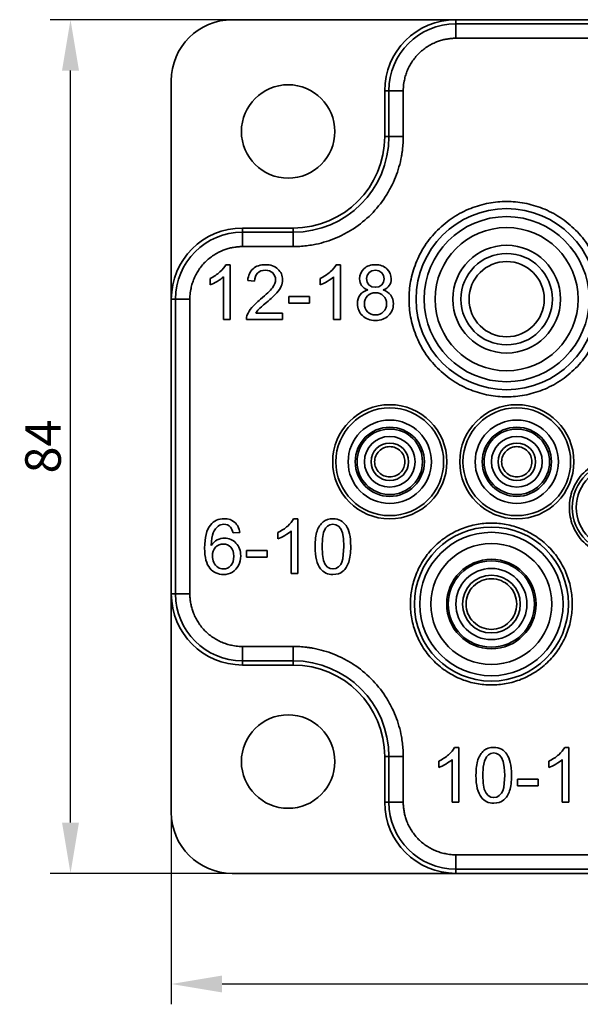
# Model space of a CAD drawing. Units: millimetres. Extents: x 280 to 912, y 57 to 446.
# Drawn here: x 280 to 335, y 287 to 384 of the extents above; entities that cross this region are included whole.
import ezdxf

# ---------------------------------------------------------------- set-up
doc = ezdxf.new("R2010")
doc.units = ezdxf.units.MM
doc.header["$PDSIZE"] = -1
doc.layers.add('Размеры', color=8, linetype='Continuous')
doc.styles.add('SLDTEXTSTYLE0', font='verdana.ttf')
doc.dimstyles.new('SLDDIMSTYLE1', dxfattribs={"dimtxt": 3.5, "dimasz": 5, "dimexe": 2, "dimexo": 0.0625, "dimgap": 0.875, "dimtad": 1, "dimdec": 1, "dimrnd": 1e-09, "dimzin": 9, "dimtxsty": 'SLDTEXTSTYLE0', "dimcen": 0.09, "dimadec": 1, "dimazin": 3, "dimtfac": 1, "dimtdec": 1, "dimtmove": 0, "dimatfit": 0, "dimfxl": 1, "dimfrac": 2, "dimtolj": 1, "dimtzin": 12, "dimarcsym": 0})

# ---------------------------------------------------------------- blocks, each defined once
blk = doc.blocks.new('*D13')
at = {"layer": 'Defpoints', "color": 0, "transparency": 16777216}
for p in [(295.07, 369.855), (511.07, 367.489), (511.07, 289.354)]:
    blk.add_point(p, dxfattribs=at)
at = {"layer": 'Размеры', "color": 0, "lineweight": -2, "transparency": 16777216}
for p, q in [((295.07, 369.793), (295.07, 287.354)), ((511.07, 367.427), (511.07, 287.354)), ((300.07, 289.354), (506.07, 289.354))]:
    blk.add_line(p, q, dxfattribs=at)
at = {"layer": 'Размеры', "color": 0, "transparency": 16777216}
for points in [[(300.07, 290.187), (300.07, 288.52), (295.07, 289.354)], [(506.07, 290.187), (506.07, 288.52), (511.07, 289.354)]]:
    blk.add_solid(points, dxfattribs=at)
at = {"layer": 'Размеры', "color": 0, "transparency": 16777216, "insert": (403.07, 292.052), "char_height": 3.5, "attachment_point": 5, "style": 'SLDTEXTSTYLE0'}
blk.add_mtext('\\A1;216', dxfattribs=at)
blk = doc.blocks.new('*D14')
at = {"layer": 'Defpoints', "color": 0, "transparency": 16777216}
for p in [(285.151, 384.239), (309.871, 384.239), (305.846, 300.239)]:
    blk.add_point(p, dxfattribs=at)
at = {"layer": 'Размеры', "color": 0, "lineweight": -2, "transparency": 16777216}
for p, q in [((309.808, 384.239), (283.151, 384.239)), ((285.151, 305.239), (285.151, 379.239)), ((305.784, 300.239), (283.151, 300.239))]:
    blk.add_line(p, q, dxfattribs=at)
at = {"layer": 'Размеры', "color": 0, "transparency": 16777216}
for points in [[(284.317, 379.239), (285.984, 379.239), (285.151, 384.239)], [(284.317, 305.239), (285.984, 305.239), (285.151, 300.239)]]:
    blk.add_solid(points, dxfattribs=at)
at = {"layer": 'Размеры', "color": 0, "transparency": 16777216, "insert": (282.446, 342.239), "char_height": 3.5, "attachment_point": 5, "rotation": 90, "style": 'SLDTEXTSTYLE0'}
blk.add_mtext('\\A1;84', dxfattribs=at)

msp = doc.modelspace()

# ---------------------------------------------------------------- linework, layer by layer
at = {"color": 7, "linetype": 'Continuous', "lineweight": 35}
for p, q in [((323.07, 384.239), (301.07, 384.239)), ((323.07, 383.825), (323.07, 384.239)), ((483.07, 384.239), (323.07, 384.239)), ((483.07, 383.825), (323.07, 383.825)), ((323.07, 382.411), (323.07, 383.825)), ((483.07, 382.411), (323.07, 382.411)), ((295.07, 378.239), (295.07, 356.739)), ((316.484, 377.239), (316.07, 377.239)), ((316.07, 377.239), (316.07, 372.739)), ((316.484, 377.239), (316.484, 372.739)), ((317.898, 377.239), (316.484, 377.239)), ((317.898, 377.239), (317.898, 372.739)), ((316.07, 372.739), (316.484, 372.739)), ((317.898, 372.739), (316.484, 372.739)), ((302.07, 363.325), (302.07, 363.739)), ((307.07, 363.739), (302.07, 363.739)), ((307.07, 363.325), (302.07, 363.325)), ((302.07, 361.911), (302.07, 363.325)), ((307.07, 363.325), (307.07, 363.739)), ((307.07, 361.911), (307.07, 363.325)), ((307.07, 361.911), (302.07, 361.911)), ((300.865, 360.131), (300.44, 360.131)), ((300.865, 360.131), (300.865, 354.739)), ((311.707, 360.131), (311.282, 360.131)), ((311.707, 360.131), (311.707, 354.739)), ((298.887, 358.146), (298.887, 358.783)), ((300.205, 354.739), (300.205, 358.941)), ((303.271, 358.508), (302.594, 358.578)), ((309.729, 358.146), (309.729, 358.783)), ((311.048, 354.739), (311.048, 358.941)), ((295.484, 356.739), (295.07, 356.739)), ((295.07, 356.739), (295.07, 327.739)), ((295.484, 356.739), (295.484, 327.739)), ((296.898, 356.739), (295.484, 356.739)), ((296.898, 356.739), (296.898, 327.739)), ((306.652, 357.014), (308.678, 357.014)), ((306.652, 356.351), (306.652, 357.014)), ((308.678, 356.351), (308.678, 357.014)), ((308.678, 356.351), (306.652, 356.351)), ((300.865, 354.739), (300.205, 354.739)), ((306.019, 354.739), (302.469, 354.739)), ((303.385, 355.373), (306.019, 355.373)), ((306.019, 355.373), (306.019, 354.739)), ((311.707, 354.739), (311.048, 354.739)), ((307.535, 335.131), (307.11, 335.131)), ((307.535, 335.131), (307.535, 329.739)), ((301.803, 333.794), (301.147, 333.743)), ((305.557, 333.146), (305.557, 333.783)), ((306.876, 329.739), (306.876, 333.941)), ((302.48, 331.351), (302.48, 332.014)), ((302.48, 332.014), (304.506, 332.014)), ((304.506, 331.351), (302.48, 331.351)), ((304.506, 331.351), (304.506, 332.014)), ((307.535, 329.739), (306.876, 329.739)), ((295.484, 327.739), (295.07, 327.739)), ((295.07, 327.739), (295.07, 306.239)), ((296.898, 327.739), (295.484, 327.739)), ((302.07, 322.567), (307.07, 322.567)), ((302.07, 321.153), (302.07, 322.567)), ((307.07, 322.567), (307.07, 321.153)), ((302.07, 321.153), (307.07, 321.153)), ((302.07, 320.739), (302.07, 321.153)), ((302.07, 320.739), (307.07, 320.739)), ((307.07, 320.739), (307.07, 321.153)), ((323.365, 312.631), (322.94, 312.631)), ((323.365, 312.631), (323.365, 307.239)), ((334.207, 312.631), (333.782, 312.631)), ((334.207, 312.631), (334.207, 307.239)), ((316.07, 311.739), (316.07, 307.239)), ((316.484, 311.739), (316.07, 311.739)), ((316.484, 311.739), (316.484, 307.239)), ((317.898, 311.739), (316.484, 311.739)), ((317.898, 311.739), (317.898, 307.239)), ((321.387, 310.646), (321.387, 311.283)), ((322.705, 307.239), (322.705, 311.441)), ((332.229, 310.646), (332.229, 311.283)), ((333.548, 307.239), (333.548, 311.441)), ((329.152, 309.514), (331.178, 309.514)), ((329.152, 308.851), (329.152, 309.514)), ((331.178, 308.851), (331.178, 309.514)), ((331.178, 308.851), (329.152, 308.851)), ((316.484, 307.239), (316.07, 307.239)), ((317.898, 307.239), (316.484, 307.239)), ((323.365, 307.239), (322.705, 307.239)), ((334.207, 307.239), (333.548, 307.239)), ((323.07, 302.067), (483.07, 302.067)), ((323.07, 302.067), (323.07, 300.653)), ((323.07, 300.653), (483.07, 300.653)), ((323.07, 300.653), (323.07, 300.239)), ((301.07, 300.239), (323.07, 300.239)), ((323.07, 300.239), (483.07, 300.239))]:
    msp.add_line(p, q, dxfattribs=at)
at = {"color": 7, "linetype": 'Continuous', "lineweight": 35, "flags": 128}
for points in [[(314.279, 358.768), (314.341, 359.082), (314.528, 359.347), (314.809, 359.528), (315.154, 359.589), (315.497, 359.527), (315.779, 359.342), (315.967, 359.066), (316.03, 358.732), (315.969, 358.411), (315.786, 358.144), (315.508, 357.964), (315.161, 357.904), (314.806, 357.964), (314.524, 358.146), (314.34, 358.422), (314.279, 358.768)], [(309.901, 332.387), (309.939, 333.176), (310.054, 333.78), (310.244, 334.199), (310.444, 334.414), (310.685, 334.542), (310.967, 334.585), (311.258, 334.537), (311.515, 334.391), (311.738, 334.149), (311.91, 333.76), (312.014, 333.173), (312.048, 332.387), (311.951, 331.186), (311.86, 330.865), (311.738, 330.629), (311.516, 330.385), (311.261, 330.238), (310.975, 330.19), (310.688, 330.238), (310.433, 330.384), (310.211, 330.627), (310.039, 331.017), (309.936, 331.604), (309.901, 332.387)], [(325.731, 309.887), (325.769, 310.676), (325.883, 311.28), (326.073, 311.699), (326.273, 311.914), (326.515, 312.042), (326.797, 312.085), (327.088, 312.037), (327.345, 311.891), (327.568, 311.649), (327.74, 311.26), (327.843, 310.673), (327.878, 309.887), (327.781, 308.686), (327.689, 308.365), (327.568, 308.129), (327.346, 307.885), (327.091, 307.738), (326.804, 307.69), (326.518, 307.738), (326.263, 307.884), (326.041, 308.127), (325.869, 308.517), (325.765, 309.104), (325.731, 309.887)]]:
    msp.add_lwpolyline(points, dxfattribs=at)
at = {"color": 7, "linetype": 'Continuous', "lineweight": 35}
for centre, radius in [((306.57, 373.239), 4.6), ((328.07, 356.739), 8.909), ((328.07, 356.739), 8.121), ((328.07, 356.739), 7.043), ((328.07, 356.739), 5.3), ((328.07, 356.739), 4.5), ((328.07, 356.739), 3.7), ((315.162, 356.279), 1.095), ((316.57, 340.739), 5.617), ((316.57, 340.739), 5.302), ((329.07, 340.739), 5.617), ((329.07, 340.739), 5.302), ((316.57, 340.739), 4.099), ((316.57, 340.739), 3.405), ((316.57, 340.739), 3.221), ((329.07, 340.739), 4.099), ((329.07, 340.739), 3.405), ((329.07, 340.739), 3.221), ((316.57, 340.739), 2.5), ((329.07, 340.739), 2.5), ((316.57, 340.739), 1.846), ((329.07, 340.739), 1.846), ((339.07, 336.239), 4.545), ((339.07, 336.239), 4.142), ((326.57, 326.739), 7.581), ((326.57, 326.739), 7.058), ((326.57, 326.739), 5.952), ((326.57, 326.739), 4.4), ((326.57, 326.739), 4.245), ((326.57, 326.739), 3.5), ((326.57, 326.739), 2.846), ((306.57, 311.239), 4.6)]:
    msp.add_circle(centre, radius, dxfattribs=at)
for centre, radius, start, end in [((301.07, 378.239), 6, 90, 180), ((323.07, 377.239), 7, 90, 180), ((323.07, 377.239), 6.586, 90, 180), ((307.07, 372.739), 9.414, 270, 0), ((307.07, 372.739), 9, 270, 0), ((302.07, 356.739), 7, 90, 180), ((302.07, 356.739), 6.586, 90, 180), ((302.07, 327.739), 7, 180, 270), ((302.07, 327.739), 6.586, 180, 270), ((307.07, 311.739), 9.414, 0, 90), ((307.07, 311.739), 9, 0, 90), ((323.07, 307.239), 7, 180, 270), ((323.07, 307.239), 6.586, 180, 270), ((301.07, 306.239), 6, 180, 270)]:
    msp.add_arc(centre, radius, start, end, dxfattribs=at)
for points, knots in [([(323.07, 382.411), (322.997, 382.41), (322.852, 382.408), (322.635, 382.394), (322.42, 382.372), (322.207, 382.34), (321.995, 382.3), (321.785, 382.251), (321.577, 382.192), (321.37, 382.125), (321.071, 382.014), (320.687, 381.839), (320.232, 381.573), (319.803, 381.26), (319.275, 380.784), (318.825, 380.23), (318.47, 379.622), (318.256, 379.152), (318.092, 378.67), (317.991, 378.242), (317.934, 377.869), (317.904, 377.555), (317.9, 377.344), (317.898, 377.239)], [0, 0, 0, 0, 0.026891, 0.053619, 0.08023, 0.106771, 0.13329, 0.159834, 0.186452, 0.213189, 0.240092, 0.304383, 0.368738, 0.434397, 0.500121, 0.631329, 0.695619, 0.759975, 0.821692, 0.883473, 0.922325, 0.961119, 1, 1, 1, 1]), ([(317.898, 372.739), (317.897, 372.629), (317.895, 372.409), (317.88, 372.079), (317.855, 371.75), (317.82, 371.422), (317.774, 371.094), (317.679, 370.532), (317.493, 369.742), (317.149, 368.733), (316.701, 367.749), (315.957, 366.476), (314.782, 365.027), (313.333, 363.852), (312.06, 363.108), (311.076, 362.66), (310.067, 362.316), (309.17, 362.104), (308.388, 361.985), (307.73, 361.922), (307.29, 361.914), (307.07, 361.911)], [0, 0, 0, 0, 0.019454, 0.038873, 0.058276, 0.07768, 0.097104, 0.116567, 0.178315, 0.240094, 0.304416, 0.368769, 0.500007, 0.631244, 0.695567, 0.75992, 0.821668, 0.883447, 0.922315, 0.961118, 1, 1, 1, 1]), ([(318.464, 356.739), (318.464, 357.325), (318.574, 358.532), (319.089, 360.322), (319.981, 362.044), (321.229, 363.58), (322.765, 364.828), (324.487, 365.72), (326.277, 366.235), (328.07, 366.399), (329.863, 366.235), (331.653, 365.72), (333.375, 364.828), (334.911, 363.58), (336.159, 362.044), (337.051, 360.322), (337.566, 358.532), (337.73, 356.739), (337.566, 354.946), (337.051, 353.156), (336.159, 351.434), (334.911, 349.898), (333.375, 348.65), (331.653, 347.758), (329.863, 347.243), (328.07, 347.079), (326.277, 347.243), (324.487, 347.758), (322.765, 348.65), (321.229, 349.898), (319.981, 351.434), (319.089, 353.156), (318.574, 354.946), (318.464, 356.153), (318.464, 356.739)], [0, 0, 0, 0, 0.029129, 0.060003, 0.09216, 0.125, 0.15784, 0.189997, 0.220871, 0.25, 0.279129, 0.310003, 0.34216, 0.375, 0.40784, 0.439997, 0.470871, 0.5, 0.529129, 0.560003, 0.59216, 0.625, 0.65784, 0.689997, 0.720871, 0.75, 0.779129, 0.810003, 0.84216, 0.875, 0.90784, 0.939997, 0.970871, 1, 1, 1, 1]), ([(302.07, 361.911), (301.997, 361.91), (301.852, 361.908), (301.635, 361.894), (301.42, 361.872), (301.207, 361.84), (300.995, 361.8), (300.785, 361.751), (300.577, 361.692), (300.37, 361.625), (300.071, 361.514), (299.687, 361.339), (299.232, 361.073), (298.803, 360.76), (298.275, 360.284), (297.825, 359.73), (297.47, 359.122), (297.256, 358.652), (297.092, 358.17), (296.991, 357.742), (296.934, 357.369), (296.904, 357.055), (296.9, 356.844), (296.898, 356.739)], [0, 0, 0, 0, 0.026891, 0.053619, 0.08023, 0.106771, 0.13329, 0.159834, 0.186452, 0.213189, 0.240092, 0.304383, 0.368738, 0.434397, 0.500121, 0.631329, 0.695619, 0.759975, 0.821692, 0.883473, 0.922325, 0.961119, 1, 1, 1, 1]), ([(298.887, 358.783), (299.255, 358.956), (299.578, 359.166), (299.854, 359.413), (300.13, 359.66), (300.325, 359.899), (300.44, 360.131)], [5, 5, 5, 5, 6, 6, 6, 7, 7, 7, 7]), ([(302.469, 354.739), (302.464, 354.898), (302.49, 355.051), (302.545, 355.197), (302.636, 355.439), (302.781, 355.677), (302.98, 355.911), (303.179, 356.146), (303.467, 356.417), (303.842, 356.725), (304.426, 357.203), (304.821, 357.582), (305.026, 357.862), (305.231, 358.141), (305.334, 358.406), (305.334, 358.655), (305.334, 358.916), (305.24, 359.136), (305.053, 359.316), (304.867, 359.495), (304.623, 359.585), (304.323, 359.585), (304.005, 359.585), (303.751, 359.49), (303.561, 359.299), (303.37, 359.109), (303.274, 358.845), (303.271, 358.508)], [2, 2, 2, 2, 3, 3, 3, 4, 4, 4, 5, 5, 5, 6, 6, 6, 7, 7, 7, 8, 8, 8, 9, 9, 9, 10, 10, 10, 11, 11, 11, 11]), ([(302.594, 358.578), (302.64, 359.083), (302.815, 359.469), (303.118, 359.734), (303.42, 359.999), (303.827, 360.131), (304.337, 360.131), (304.853, 360.131), (305.26, 359.988), (305.561, 359.702), (305.861, 359.417), (306.011, 359.063), (306.011, 358.64), (306.011, 358.425), (305.967, 358.214), (305.879, 358.006), (305.792, 357.799), (305.646, 357.58), (305.442, 357.351), (305.238, 357.121), (304.899, 356.807), (304.424, 356.407), (304.029, 356.074), (303.776, 355.848), (303.663, 355.73), (303.551, 355.611), (303.458, 355.492), (303.385, 355.373)], [12, 12, 12, 12, 13, 13, 13, 14, 14, 14, 15, 15, 15, 16, 16, 16, 17, 17, 17, 18, 18, 18, 19, 19, 19, 20, 20, 20, 21, 21, 21, 21]), ([(309.729, 358.783), (310.098, 358.956), (310.42, 359.166), (310.696, 359.413), (310.972, 359.66), (311.168, 359.899), (311.282, 360.131)], [5, 5, 5, 5, 6, 6, 6, 7, 7, 7, 7]), ([(314.411, 357.651), (314.137, 357.751), (313.934, 357.894), (313.803, 358.08), (313.671, 358.265), (313.605, 358.488), (313.605, 358.746), (313.605, 359.137), (313.745, 359.466), (314.026, 359.732), (314.307, 359.998), (314.68, 360.131), (315.147, 360.131), (315.616, 360.131), (315.993, 359.995), (316.279, 359.723), (316.564, 359.45), (316.707, 359.119), (316.707, 358.728), (316.707, 358.479), (316.642, 358.262), (316.511, 358.078), (316.381, 357.894), (316.182, 357.751), (315.916, 357.651)], [0, 0, 0, 0, 1, 1, 1, 2, 2, 2, 3, 3, 3, 4, 4, 4, 5, 5, 5, 6, 6, 6, 7, 7, 7, 8, 8, 8, 8]), ([(300.205, 358.941), (300.047, 358.789), (299.839, 358.638), (299.581, 358.486), (299.323, 358.335), (299.092, 358.221), (298.887, 358.146)], [2, 2, 2, 2, 3, 3, 3, 4, 4, 4, 4]), ([(311.048, 358.941), (310.889, 358.789), (310.681, 358.638), (310.423, 358.486), (310.166, 358.335), (309.934, 358.221), (309.729, 358.146)], [2, 2, 2, 2, 3, 3, 3, 4, 4, 4, 4]), ([(315.916, 357.651), (316.246, 357.544), (316.497, 357.37), (316.669, 357.131), (316.841, 356.892), (316.927, 356.606), (316.927, 356.274), (316.927, 355.815), (316.765, 355.429), (316.44, 355.116), (316.115, 354.804), (315.688, 354.647), (315.158, 354.647), (314.628, 354.647), (314.201, 354.804), (313.876, 355.118), (313.551, 355.432), (313.389, 355.823), (313.389, 356.292), (313.389, 356.641), (313.477, 356.934), (313.654, 357.169), (313.831, 357.405), (314.083, 357.566), (314.411, 357.651)], [8, 8, 8, 8, 9, 9, 9, 10, 10, 10, 11, 11, 11, 12, 12, 12, 13, 13, 13, 14, 14, 14, 15, 15, 15, 16, 16, 16, 16]), ([(318.063, 340.739), (318.063, 340.343), (317.906, 339.963), (317.346, 339.403), (316.966, 339.246), (316.174, 339.246), (315.794, 339.403), (315.234, 339.963), (315.077, 340.343), (315.077, 341.135), (315.234, 341.515), (315.794, 342.075), (316.174, 342.232), (316.966, 342.232), (317.346, 342.075), (317.906, 341.515), (318.063, 341.135), (318.063, 340.739)], [0, 0, 0, 0, 0.125, 0.125, 0.25, 0.25, 0.375, 0.375, 0.5, 0.5, 0.625, 0.625, 0.75, 0.75, 0.875, 0.875, 1, 1, 1, 1]), ([(330.563, 340.739), (330.563, 340.343), (330.406, 339.963), (329.846, 339.403), (329.466, 339.246), (328.674, 339.246), (328.294, 339.403), (327.734, 339.963), (327.577, 340.343), (327.577, 341.135), (327.734, 341.515), (328.294, 342.075), (328.674, 342.232), (329.466, 342.232), (329.846, 342.075), (330.406, 341.515), (330.563, 341.135), (330.563, 340.739)], [0, 0, 0, 0, 0.125, 0.125, 0.25, 0.25, 0.375, 0.375, 0.5, 0.5, 0.625, 0.625, 0.75, 0.75, 0.875, 0.875, 1, 1, 1, 1]), ([(343.897, 336.239), (343.897, 335.936), (343.841, 335.329), (343.578, 334.431), (343.135, 333.573), (342.507, 332.802), (341.736, 332.174), (340.878, 331.731), (339.98, 331.468), (339.07, 331.384), (338.16, 331.468), (337.262, 331.731), (336.404, 332.174), (335.632, 332.802), (335.005, 333.573), (334.562, 334.431), (334.299, 335.329), (334.215, 336.239), (334.299, 337.149), (334.562, 338.047), (335.005, 338.905), (335.632, 339.677), (336.404, 340.304), (337.262, 340.747), (338.16, 341.01), (339.07, 341.094), (339.98, 341.01), (340.878, 340.747), (341.736, 340.304), (342.507, 339.677), (343.135, 338.905), (343.578, 338.047), (343.841, 337.149), (343.897, 336.542), (343.897, 336.239)], [0, 0, 0, 0, 0.029998, 0.060005, 0.092161, 0.125, 0.157838, 0.189994, 0.219988, 0.25, 0.279994, 0.310005, 0.342161, 0.375, 0.407838, 0.439994, 0.469988, 0.5, 0.529994, 0.560005, 0.592161, 0.625, 0.657838, 0.689994, 0.719988, 0.75, 0.779994, 0.810005, 0.842161, 0.875, 0.907838, 0.939994, 0.969993, 1, 1, 1, 1]), ([(299.008, 332.508), (299.166, 332.75), (299.361, 332.93), (299.59, 333.047), (299.82, 333.164), (300.06, 333.223), (300.312, 333.223), (300.751, 333.223), (301.125, 333.061), (301.434, 332.737), (301.743, 332.414), (301.898, 331.995), (301.898, 331.483), (301.898, 331.146), (301.825, 330.832), (301.68, 330.543), (301.534, 330.254), (301.335, 330.032), (301.081, 329.878), (300.827, 329.724), (300.539, 329.647), (300.216, 329.647), (299.667, 329.647), (299.219, 329.85), (298.872, 330.254), (298.525, 330.658), (298.352, 331.324), (298.352, 332.252), (298.352, 333.29), (298.544, 334.044), (298.927, 334.515), (299.262, 334.926), (299.712, 335.131), (300.279, 335.131), (300.701, 335.131), (301.047, 335.013), (301.317, 334.776), (301.587, 334.539), (301.749, 334.212), (301.803, 333.794)], [6, 6, 6, 6, 7, 7, 7, 8, 8, 8, 9, 9, 9, 10, 10, 10, 11, 11, 11, 12, 12, 12, 13, 13, 13, 14, 14, 14, 15, 15, 15, 16, 16, 16, 17, 17, 17, 18, 18, 18, 19, 19, 19, 19]), ([(301.147, 333.743), (301.088, 334.002), (301.005, 334.189), (300.896, 334.305), (300.719, 334.494), (300.5, 334.589), (300.238, 334.589), (300.028, 334.589), (299.844, 334.531), (299.685, 334.414), (299.478, 334.262), (299.314, 334.041), (299.194, 333.75), (299.075, 333.459), (299.013, 333.046), (299.008, 332.508)], [1, 1, 1, 1, 2, 2, 2, 3, 3, 3, 4, 4, 4, 5, 5, 5, 6, 6, 6, 6]), ([(305.557, 333.783), (305.926, 333.956), (306.248, 334.166), (306.524, 334.413), (306.8, 334.66), (306.995, 334.899), (307.11, 335.131)], [5, 5, 5, 5, 6, 6, 6, 7, 7, 7, 7]), ([(309.224, 332.387), (309.224, 333.022), (309.289, 333.533), (309.42, 333.92), (309.55, 334.307), (309.745, 334.606), (310.002, 334.816), (310.26, 335.026), (310.584, 335.131), (310.975, 335.131), (311.263, 335.131), (311.516, 335.073), (311.733, 334.957), (311.95, 334.841), (312.13, 334.674), (312.271, 334.455), (312.413, 334.237), (312.524, 333.97), (312.605, 333.657), (312.685, 333.343), (312.726, 332.92), (312.726, 332.387), (312.726, 331.757), (312.661, 331.249), (312.531, 330.862), (312.402, 330.475), (312.208, 330.176), (311.951, 329.964), (311.693, 329.753), (311.368, 329.647), (310.975, 329.647), (310.457, 329.647), (310.051, 329.833), (309.756, 330.205), (309.401, 330.651), (309.224, 331.379), (309.224, 332.387)], [0, 0, 0, 0, 1, 1, 1, 2, 2, 2, 3, 3, 3, 4, 4, 4, 5, 5, 5, 6, 6, 6, 7, 7, 7, 8, 8, 8, 9, 9, 9, 10, 10, 10, 11, 11, 11, 12, 12, 12, 12]), ([(334.534, 326.739), (334.534, 326.253), (334.442, 325.253), (334.016, 323.768), (333.276, 322.341), (332.242, 321.067), (330.968, 320.033), (329.541, 319.293), (328.056, 318.867), (326.57, 318.73), (325.084, 318.867), (323.599, 319.293), (322.172, 320.033), (320.898, 321.067), (319.864, 322.341), (319.124, 323.768), (318.697, 325.253), (318.561, 326.739), (318.697, 328.225), (319.124, 329.71), (319.864, 331.137), (320.898, 332.411), (322.172, 333.445), (323.599, 334.185), (325.084, 334.611), (326.57, 334.748), (328.056, 334.611), (329.541, 334.185), (330.968, 333.445), (332.242, 332.411), (333.276, 331.137), (334.016, 329.71), (334.442, 328.225), (334.534, 327.225), (334.534, 326.739)], [0, 0, 0, 0, 0.029129, 0.0600028, 0.0921602, 0.125, 0.1578398, 0.1899972, 0.220871, 0.25, 0.279129, 0.3100028, 0.3421602, 0.375, 0.4078398, 0.4399972, 0.470871, 0.5, 0.529129, 0.5600028, 0.5921602, 0.625, 0.6578398, 0.6899972, 0.720871, 0.75, 0.779129, 0.8100028, 0.8421602, 0.875, 0.9078398, 0.9399972, 0.970871, 1, 1, 1, 1]), ([(306.876, 333.941), (306.717, 333.789), (306.509, 333.638), (306.251, 333.486), (305.994, 333.335), (305.762, 333.221), (305.557, 333.146)], [2, 2, 2, 2, 3, 3, 3, 4, 4, 4, 4]), ([(299.11, 331.479), (299.11, 331.252), (299.158, 331.035), (299.255, 330.827), (299.351, 330.619), (299.486, 330.461), (299.66, 330.353), (299.833, 330.244), (300.015, 330.19), (300.205, 330.19), (300.484, 330.19), (300.723, 330.302), (300.923, 330.527), (301.124, 330.751), (301.224, 331.057), (301.224, 331.442), (301.224, 331.814), (301.125, 332.106), (300.927, 332.32), (300.729, 332.533), (300.48, 332.64), (300.18, 332.64), (299.882, 332.64), (299.629, 332.533), (299.422, 332.32), (299.214, 332.106), (299.11, 331.826), (299.11, 331.479)], [0, 0, 0, 0, 1, 1, 1, 2, 2, 2, 3, 3, 3, 4, 4, 4, 5, 5, 5, 6, 6, 6, 7, 7, 7, 8, 8, 8, 9, 9, 9, 9]), ([(329.063, 326.739), (329.063, 326.078), (328.8, 325.444), (327.865, 324.509), (327.231, 324.246), (325.909, 324.246), (325.275, 324.509), (324.34, 325.444), (324.077, 326.078), (324.077, 327.4), (324.34, 328.034), (325.275, 328.969), (325.909, 329.232), (327.231, 329.232), (327.865, 328.969), (328.8, 328.034), (329.063, 327.4), (329.063, 326.739)], [0, 0, 0, 0, 0.125, 0.125, 0.25, 0.25, 0.375, 0.375, 0.5, 0.5, 0.625, 0.625, 0.75, 0.75, 0.875, 0.875, 1, 1, 1, 1]), ([(296.898, 327.739), (296.899, 327.666), (296.901, 327.521), (296.915, 327.304), (296.937, 327.089), (296.969, 326.876), (297.009, 326.664), (297.058, 326.454), (297.117, 326.246), (297.184, 326.039), (297.295, 325.74), (297.47, 325.356), (297.736, 324.901), (298.049, 324.472), (298.525, 323.944), (299.079, 323.494), (299.687, 323.139), (300.157, 322.925), (300.638, 322.761), (301.067, 322.66), (301.44, 322.603), (301.754, 322.573), (301.965, 322.569), (302.07, 322.567)], [0, 0, 0, 0, 0.026891, 0.053619, 0.08023, 0.106771, 0.13329, 0.159834, 0.186452, 0.213189, 0.240092, 0.304383, 0.368738, 0.434397, 0.500121, 0.631329, 0.695619, 0.759975, 0.821692, 0.883473, 0.922325, 0.961119, 1, 1, 1, 1]), ([(307.07, 322.567), (307.18, 322.567), (307.4, 322.565), (307.73, 322.549), (308.059, 322.524), (308.387, 322.489), (308.715, 322.444), (309.277, 322.348), (310.067, 322.162), (311.076, 321.818), (312.06, 321.37), (313.333, 320.627), (314.782, 319.451), (315.957, 318.002), (316.701, 316.729), (317.149, 315.745), (317.493, 314.736), (317.705, 313.839), (317.824, 313.058), (317.887, 312.4), (317.894, 311.959), (317.898, 311.739)], [0, 0, 0, 0, 0.019454, 0.038873, 0.058276, 0.07768, 0.097104, 0.116567, 0.178315, 0.240094, 0.304416, 0.368769, 0.500007, 0.631244, 0.695567, 0.75992, 0.821668, 0.883447, 0.922315, 0.961118, 1, 1, 1, 1]), ([(321.387, 311.283), (321.755, 311.456), (322.078, 311.666), (322.354, 311.913), (322.63, 312.16), (322.825, 312.399), (322.94, 312.631)], [5, 5, 5, 5, 6, 6, 6, 7, 7, 7, 7]), ([(325.053, 309.887), (325.053, 310.522), (325.119, 311.033), (325.249, 311.42), (325.38, 311.807), (325.574, 312.106), (325.832, 312.316), (326.089, 312.526), (326.414, 312.631), (326.804, 312.631), (327.092, 312.631), (327.345, 312.573), (327.563, 312.457), (327.78, 312.341), (327.959, 312.174), (328.101, 311.955), (328.243, 311.737), (328.354, 311.47), (328.434, 311.157), (328.515, 310.843), (328.555, 310.42), (328.555, 309.887), (328.555, 309.257), (328.491, 308.749), (328.361, 308.362), (328.232, 307.975), (328.038, 307.676), (327.781, 307.464), (327.523, 307.253), (327.197, 307.147), (326.804, 307.147), (326.287, 307.147), (325.88, 307.333), (325.585, 307.705), (325.231, 308.151), (325.053, 308.879), (325.053, 309.887)], [0, 0, 0, 0, 1, 1, 1, 2, 2, 2, 3, 3, 3, 4, 4, 4, 5, 5, 5, 6, 6, 6, 7, 7, 7, 8, 8, 8, 9, 9, 9, 10, 10, 10, 11, 11, 11, 12, 12, 12, 12]), ([(332.229, 311.283), (332.598, 311.456), (332.92, 311.666), (333.196, 311.913), (333.472, 312.16), (333.668, 312.399), (333.782, 312.631)], [5, 5, 5, 5, 6, 6, 6, 7, 7, 7, 7]), ([(322.705, 311.441), (322.547, 311.289), (322.339, 311.138), (322.081, 310.986), (321.823, 310.835), (321.592, 310.721), (321.387, 310.646)], [2, 2, 2, 2, 3, 3, 3, 4, 4, 4, 4]), ([(333.548, 311.441), (333.389, 311.289), (333.181, 311.138), (332.923, 310.986), (332.666, 310.835), (332.434, 310.721), (332.229, 310.646)], [2, 2, 2, 2, 3, 3, 3, 4, 4, 4, 4]), ([(317.898, 307.239), (317.899, 307.166), (317.901, 307.021), (317.915, 306.804), (317.937, 306.589), (317.969, 306.376), (318.009, 306.164), (318.058, 305.954), (318.117, 305.746), (318.184, 305.539), (318.295, 305.24), (318.47, 304.856), (318.736, 304.401), (319.049, 303.972), (319.525, 303.444), (320.079, 302.994), (320.687, 302.639), (321.157, 302.425), (321.638, 302.261), (322.067, 302.16), (322.44, 302.103), (322.754, 302.073), (322.965, 302.069), (323.07, 302.067)], [0, 0, 0, 0, 0.026891, 0.053619, 0.08023, 0.106771, 0.13329, 0.159834, 0.186452, 0.213189, 0.240092, 0.304383, 0.368738, 0.434397, 0.500121, 0.631329, 0.695619, 0.759975, 0.821692, 0.883473, 0.922325, 0.961119, 1, 1, 1, 1])]:
    msp.add_open_spline(points, degree=3, knots=knots, dxfattribs=at)

# ---------------------------------------------------------------- dimensions: what is measured, and where the dimension line sits
at = {"layer": 'Размеры'}
dim = msp.add_linear_dim(base=(285.151, 384.239), p1=(305.846, 300.239), p2=(309.871, 384.239), angle=90, dimstyle='SLDDIMSTYLE1', dxfattribs=at)
dim.commit()
dim.dimension.update_dxf_attribs({"geometry": '*D14', "text_midpoint": (282.446, 342.239)})
dim = msp.add_linear_dim(base=(511.07, 289.354), p1=(295.07, 369.855), p2=(511.07, 367.489), dimstyle='SLDDIMSTYLE1', dxfattribs=at)
dim.commit()
dim.dimension.update_dxf_attribs({"geometry": '*D13', "text_midpoint": (403.07, 292.052)})

doc.saveas('drawing.dxf')
